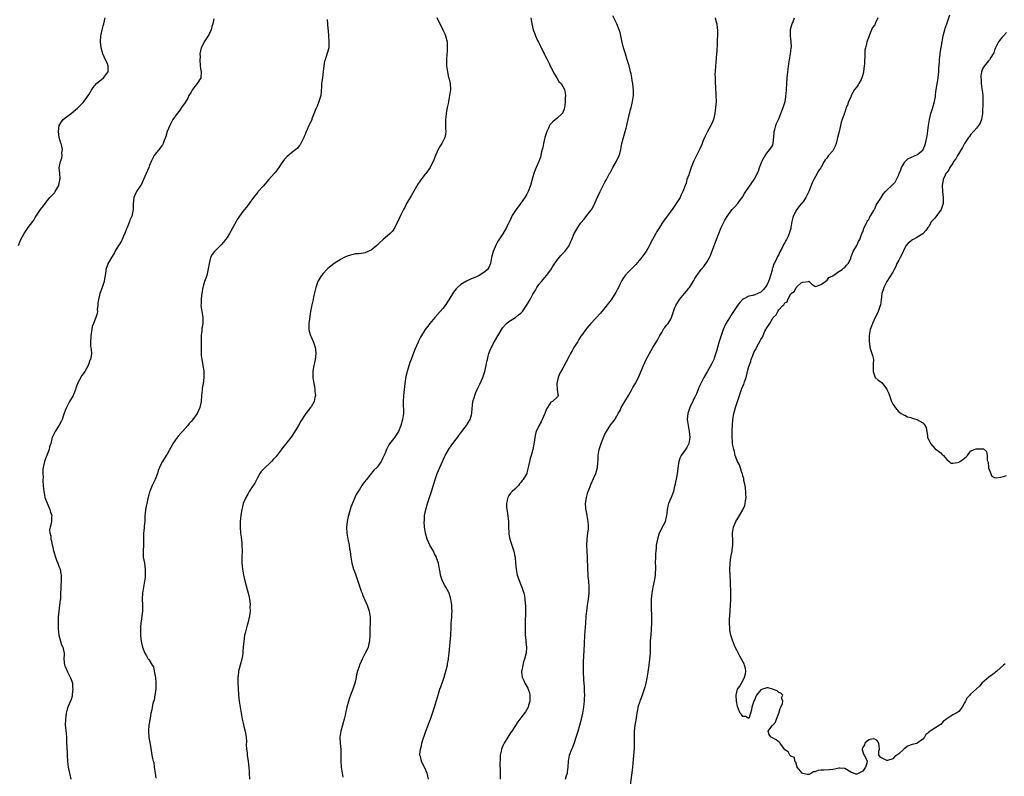
# Model space of a CAD drawing. Units: inches. Extents: x 2568000 to 2571000, y 1521000 to 1524000.
# Drawn here: x 2570052 to 2570380, y 1522216 to 1522468 of the extents above; entities that cross this region are included whole.
import ezdxf

# ---------------------------------------------------------------- set-up
doc = ezdxf.new("R2010")
doc.units = ezdxf.units.IN
doc.header["$MEASUREMENT"] = 0
doc.layers.add('LD25681521_10ft', color=102, linetype='Continuous')

msp = doc.modelspace()

# ---------------------------------------------------------------- linework, layer by layer
at = {"layer": 'LD25681521_10ft'}
for points, elevation in [([(2570188.22, 1522215), (2570187.95, 1522215.95), (2570187.71, 1522217), (2570187, 1522218.79), (2570186.22, 1522220.22), (2570185.81, 1522221), (2570185.47, 1522222.53), (2570185.34, 1522223), (2570185.33, 1522223.33), (2570185.51, 1522225), (2570185.84, 1522226.16), (2570185.99, 1522227), (2570186.41, 1522228.41), (2570186.7, 1522229.3), (2570187.31, 1522231), (2570188.1, 1522233), (2570188.34, 1522233.66), (2570188.87, 1522235), (2570189.56, 1522237), (2570190.18, 1522239), (2570191.51, 1522243.51), (2570191.98, 1522245), (2570192.25, 1522245.75), (2570193.35, 1522249), (2570193.75, 1522250.25), (2570193.98, 1522251), (2570194.48, 1522253), (2570194.56, 1522253.44), (2570194.83, 1522255), (2570195, 1522256.39), (2570195.07, 1522257), (2570195.63, 1522263), (2570195.68, 1522263.68), (2570195.71, 1522265), (2570195.71, 1522266.29), (2570195.77, 1522267), (2570195.9, 1522267.9), (2570195.93, 1522269), (2570195.94, 1522270.06), (2570196.05, 1522271), (2570196.01, 1522272.01), (2570195.93, 1522273), (2570195.66, 1522275), (2570195.53, 1522275.53), (2570195.11, 1522277), (2570195, 1522277.22), (2570194, 1522279), (2570193.61, 1522279.6), (2570192.85, 1522281), (2570192.19, 1522283), (2570192.02, 1522284.02), (2570191.9, 1522285), (2570191.67, 1522286.33), (2570191.52, 1522287), (2570191.36, 1522287.36), (2570191, 1522288.44), (2570190.84, 1522288.84), (2570190.8, 1522289), (2570190.16, 1522290.16), (2570189.8, 1522291), (2570188.66, 1522293), (2570187.68, 1522295), (2570187.14, 1522297), (2570186.86, 1522299), (2570186.76, 1522301), (2570186.79, 1522301.21), (2570186.89, 1522303), (2570187.26, 1522305), (2570187.84, 1522307), (2570189.23, 1522311), (2570190.11, 1522313.89), (2570190.43, 1522315), (2570191.12, 1522317), (2570191.93, 1522319), (2570192.81, 1522321), (2570193.51, 1522322.49), (2570193.77, 1522323), (2570194.95, 1522325.05), (2570195.77, 1522326.23), (2570197, 1522327.83), (2570197.86, 1522329), (2570198.32, 1522329.68), (2570199, 1522330.55), (2570199.31, 1522331), (2570200.88, 1522333), (2570201, 1522333.17), (2570202.03, 1522335), (2570202.49, 1522336.49), (2570202.63, 1522337), (2570202.64, 1522337.36), (2570203, 1522341), (2570203.47, 1522342.53), (2570203.58, 1522343), (2570203.95, 1522343.95), (2570204.4, 1522345), (2570205.25, 1522346.75), (2570206.29, 1522349), (2570206.96, 1522351), (2570207.4, 1522353), (2570207.66, 1522354.34), (2570207.8, 1522355), (2570208.09, 1522356.09), (2570208.31, 1522357), (2570208.49, 1522357.51), (2570209, 1522358.67), (2570209.09, 1522358.91), (2570210.21, 1522361), (2570212.7, 1522365.3), (2570213, 1522365.68), (2570214.16, 1522367), (2570215, 1522367.65), (2570216.68, 1522368.68), (2570217.14, 1522369), (2570218.17, 1522369.83), (2570219, 1522370.47), (2570219.26, 1522370.74), (2570219.49, 1522371), (2570220.88, 1522373), (2570222.03, 1522375), (2570223, 1522376.79), (2570223.86, 1522378.14), (2570224.32, 1522379), (2570225, 1522379.99), (2570225.81, 1522381), (2570226.37, 1522381.63), (2570227.53, 1522383), (2570229, 1522384.94), (2570229.75, 1522386.25), (2570231, 1522388.05), (2570232.31, 1522389.69), (2570233, 1522390.32), (2570233.32, 1522390.68), (2570233.66, 1522391), (2570235, 1522392.83), (2570235.09, 1522393), (2570235.67, 1522394.33), (2570235.94, 1522395), (2570236.81, 1522397), (2570237, 1522397.37), (2570237.95, 1522399), (2570239, 1522400.55), (2570240.15, 1522401.85), (2570241.04, 1522403), (2570242.73, 1522405.27), (2570243, 1522405.79), (2570243.46, 1522406.54), (2570244.15, 1522408.15), (2570244.69, 1522409.31), (2570245.4, 1522411), (2570246.38, 1522413), (2570247, 1522414.15), (2570247.49, 1522415), (2570248.58, 1522417), (2570248.74, 1522417.26), (2570249.66, 1522419), (2570250.87, 1522421.13), (2570251.76, 1522423), (2570252.06, 1522424.06), (2570252.34, 1522425), (2570252.69, 1522427), (2570253.17, 1522429), (2570253.82, 1522431), (2570254.14, 1522432.14), (2570254.36, 1522433), (2570254.43, 1522433.57), (2570254.77, 1522435), (2570255, 1522436.05), (2570255.58, 1522438.42), (2570255.74, 1522439), (2570255.98, 1522439.98), (2570256.21, 1522441), (2570256.28, 1522441.72), (2570256.5, 1522443), (2570256.54, 1522444.54), (2570256.52, 1522445), (2570256.44, 1522445.56), (2570256.3, 1522447), (2570256.11, 1522448.11), (2570255.99, 1522449), (2570255.77, 1522450.23), (2570255.6, 1522451), (2570255.46, 1522451.46), (2570255.08, 1522453), (2570254.58, 1522454.58), (2570254.46, 1522455), (2570253.83, 1522457), (2570253.25, 1522459), (2570252.69, 1522461.31), (2570252.35, 1522463), (2570252.08, 1522464.08), (2570251.8, 1522465), (2570251, 1522466.91), (2570250.27, 1522468.27), (2570249.63, 1522469.63)], 7980), ([(2570380.5, 1522253.5), (2570379.98, 1522253), (2570377.7, 1522251), (2570377.34, 1522250.66), (2570377, 1522250.32), (2570376.18, 1522249.82), (2570375.1, 1522249), (2570372.78, 1522247), (2570371.95, 1522246.05), (2570370.92, 1522245.08), (2570369, 1522243.37), (2570368.69, 1522243), (2570367.86, 1522242.14), (2570367.29, 1522241), (2570367, 1522240.47), (2570366.16, 1522239), (2570365, 1522237.57), (2570364.67, 1522237.33), (2570364.15, 1522237), (2570363, 1522236.42), (2570361, 1522235.08), (2570359.81, 1522234.19), (2570359, 1522233.27), (2570358.81, 1522233.19), (2570358.57, 1522233), (2570357, 1522231.95), (2570355.51, 1522231), (2570355.19, 1522230.81), (2570355, 1522230.56), (2570354.09, 1522229.91), (2570353.66, 1522229), (2570353, 1522228.28), (2570351.14, 1522227), (2570351, 1522226.92), (2570349.44, 1522226.56), (2570347.97, 1522226.03), (2570347, 1522225.25), (2570346.83, 1522225.17), (2570346.69, 1522225), (2570345, 1522223.44), (2570344.41, 1522223), (2570343.56, 1522222.44), (2570343, 1522221.78), (2570341.22, 1522221.22), (2570341, 1522221.18), (2570340.58, 1522221.42), (2570339, 1522222.22), (2570338.33, 1522223), (2570338.35, 1522224.35), (2570338.56, 1522225), (2570338.37, 1522227), (2570337.84, 1522227.84), (2570337, 1522228.39), (2570336.49, 1522228.49), (2570335, 1522228.14), (2570333.7, 1522227), (2570333.55, 1522226.45), (2570333, 1522225.59), (2570332.86, 1522225.14), (2570332.8, 1522225), (2570332.78, 1522224.78), (2570333, 1522224.07), (2570333.31, 1522223.31), (2570333.52, 1522223), (2570334.04, 1522222.04), (2570334.5, 1522221), (2570334.37, 1522220.37), (2570333.94, 1522219), (2570333, 1522217.7), (2570332.56, 1522217.44), (2570331.75, 1522217), (2570331, 1522216.63), (2570330.68, 1522216.68), (2570329.96, 1522217), (2570329, 1522217.36), (2570327, 1522218.52), (2570325.38, 1522218.62), (2570325, 1522218.66), (2570323.66, 1522218.34), (2570323, 1522218.21), (2570321.93, 1522218.07), (2570320.03, 1522217.97), (2570319, 1522217.96), (2570318.17, 1522217.83), (2570317, 1522217.42), (2570316.61, 1522217.39), (2570315.93, 1522217), (2570315, 1522216.57), (2570314.59, 1522216.59), (2570313, 1522216.86), (2570312.84, 1522217), (2570311.17, 1522219), (2570311.15, 1522219.15), (2570311, 1522219.45), (2570310.67, 1522220.67), (2570310.31, 1522221), (2570310.21, 1522222.21), (2570309, 1522222.64), (2570308.73, 1522223), (2570308.14, 1522224.14), (2570307, 1522224.83), (2570306.95, 1522224.95), (2570306.5, 1522225.5), (2570305.44, 1522227), (2570305.21, 1522227.21), (2570304.1, 1522228.1), (2570302.43, 1522229), (2570301.79, 1522229.79), (2570301.41, 1522231), (2570302.69, 1522232.69), (2570302.95, 1522233), (2570303, 1522233.04), (2570303.95, 1522234.05), (2570304.2, 1522235), (2570305.03, 1522237), (2570305.49, 1522238.51), (2570305.67, 1522239), (2570306.2, 1522240.2), (2570306.33, 1522241), (2570305.91, 1522242.09), (2570306.3, 1522243), (2570305.72, 1522243.72), (2570305, 1522243.87), (2570304.41, 1522244.41), (2570302.96, 1522244.96), (2570301.45, 1522245.45), (2570301, 1522245.45), (2570300.64, 1522245.36), (2570299.59, 1522245), (2570299, 1522244.76), (2570297.58, 1522243), (2570297.38, 1522242.62), (2570297, 1522241.54), (2570296.79, 1522241.21), (2570296.7, 1522241), (2570295.99, 1522239), (2570295.86, 1522238.14), (2570295.57, 1522237), (2570295, 1522235.28), (2570293.89, 1522235.89), (2570293, 1522235.91), (2570292.54, 1522236.54), (2570292.15, 1522237), (2570291.62, 1522238.38), (2570291.25, 1522239.25), (2570291, 1522240.61), (2570290.95, 1522240.95), (2570290.75, 1522243), (2570291.26, 1522245), (2570292.04, 1522245.96), (2570292.55, 1522247), (2570293, 1522247.77), (2570293.6, 1522249), (2570293.85, 1522250.15), (2570293.98, 1522251), (2570293.87, 1522251.87), (2570293.62, 1522253), (2570293.44, 1522253.44), (2570292.62, 1522255), (2570292.03, 1522256.03), (2570291, 1522257.99), (2570290.51, 1522259), (2570289.67, 1522261), (2570289.04, 1522263), (2570288.69, 1522264.69), (2570288.65, 1522265), (2570288.66, 1522265.34), (2570288.55, 1522267), (2570288.6, 1522268.6), (2570288.68, 1522269.32), (2570288.92, 1522273), (2570289.02, 1522275), (2570289.03, 1522277), (2570288.85, 1522280.85), (2570288.78, 1522283), (2570288.68, 1522284.68), (2570288.74, 1522287), (2570289.06, 1522289.06), (2570289.43, 1522291), (2570289.45, 1522291.45), (2570289.64, 1522293), (2570289.67, 1522294.33), (2570289.6, 1522297), (2570289.86, 1522299), (2570290.43, 1522300.43), (2570290.67, 1522301), (2570291.59, 1522302.41), (2570291.89, 1522303), (2570293, 1522304.89), (2570293.69, 1522306.31), (2570293.82, 1522307), (2570293.88, 1522307.88), (2570294.11, 1522309), (2570294.02, 1522310.02), (2570294.05, 1522311), (2570293.76, 1522313), (2570293.4, 1522314.6), (2570293.3, 1522315.3), (2570293, 1522316.18), (2570292.86, 1522316.86), (2570292.81, 1522317), (2570292.67, 1522317.33), (2570291.9, 1522319.9), (2570291.21, 1522321), (2570291, 1522321.49), (2570290.46, 1522323), (2570290.25, 1522324.25), (2570289.96, 1522325), (2570289.66, 1522326.34), (2570289.59, 1522327), (2570289.58, 1522327.58), (2570289.45, 1522329), (2570289.51, 1522331.51), (2570289.56, 1522333), (2570289.66, 1522335), (2570289.96, 1522337), (2570290.23, 1522337.77), (2570290.54, 1522339), (2570291.23, 1522341), (2570291.71, 1522342.29), (2570291.89, 1522343), (2570292.34, 1522344.34), (2570292.59, 1522345), (2570292.72, 1522345.28), (2570293, 1522346.06), (2570293.33, 1522346.67), (2570293.58, 1522347.58), (2570294.11, 1522349), (2570294.45, 1522350.45), (2570294.61, 1522351), (2570295, 1522352.68), (2570295.64, 1522354.36), (2570295.84, 1522355), (2570296.33, 1522356.33), (2570296.59, 1522357), (2570296.73, 1522357.27), (2570297, 1522357.93), (2570297.44, 1522358.56), (2570297.6, 1522359), (2570298.21, 1522360.21), (2570298.8, 1522361.2), (2570299, 1522361.66), (2570299.58, 1522362.42), (2570299.77, 1522363), (2570300.39, 1522364.39), (2570300.72, 1522365), (2570300.83, 1522365.17), (2570301, 1522365.53), (2570301.97, 1522367), (2570303, 1522368.78), (2570303.17, 1522369), (2570304.17, 1522369.83), (2570304.64, 1522371), (2570305, 1522371.5), (2570306.38, 1522373), (2570306.73, 1522373.27), (2570307, 1522373.87), (2570307.77, 1522374.23), (2570308.03, 1522375), (2570309, 1522376.86), (2570309.15, 1522377), (2570310.25, 1522377.75), (2570310.82, 1522379), (2570311, 1522379.27), (2570312.51, 1522380.51), (2570313, 1522380.81), (2570314.95, 1522381.05), (2570315, 1522381.15), (2570315.13, 1522381), (2570316.06, 1522380.06), (2570317, 1522379.5), (2570317.38, 1522379.38), (2570319, 1522379.98), (2570320.58, 1522381), (2570320.77, 1522381.23), (2570321, 1522381.24), (2570321.71, 1522382.29), (2570323, 1522382.89), (2570323.05, 1522382.95), (2570325, 1522384.3), (2570326.09, 1522385), (2570326.54, 1522385.46), (2570327, 1522385.64), (2570327.55, 1522386.45), (2570328.09, 1522387), (2570329, 1522388.72), (2570329.09, 1522389), (2570329.19, 1522389.19), (2570329.77, 1522391), (2570331.04, 1522393), (2570331.63, 1522394.37), (2570332.04, 1522395), (2570332.63, 1522396.63), (2570332.81, 1522397.19), (2570333, 1522397.54), (2570333.45, 1522399), (2570334.05, 1522400.05), (2570334.5, 1522401), (2570334.65, 1522401.35), (2570335, 1522401.72), (2570335.42, 1522402.58), (2570335.71, 1522403), (2570336.73, 1522404.73), (2570336.91, 1522405.09), (2570337, 1522405.22), (2570337.53, 1522406.47), (2570337.87, 1522407), (2570339, 1522408.84), (2570339.85, 1522410.15), (2570340.64, 1522411), (2570341, 1522411.44), (2570342.67, 1522413), (2570343, 1522413.37), (2570343.83, 1522414.17), (2570345, 1522416.61), (2570345.13, 1522417), (2570345.69, 1522418.31), (2570345.92, 1522419), (2570347, 1522420.85), (2570347.12, 1522421), (2570348.09, 1522421.91), (2570349, 1522422.35), (2570350.47, 1522423), (2570351, 1522423.26), (2570353, 1522424.87), (2570353.11, 1522425), (2570353.68, 1522426.32), (2570353.99, 1522427), (2570354.41, 1522429), (2570354.49, 1522429.51), (2570354.93, 1522433.07), (2570355.22, 1522435), (2570355.71, 1522437), (2570356.42, 1522439), (2570356.98, 1522441.02), (2570357.23, 1522442.77), (2570357.22, 1522443.22), (2570357.49, 1522445), (2570357.56, 1522445.56), (2570357.87, 1522447), (2570358.01, 1522448.01), (2570358.2, 1522449), (2570358.37, 1522451), (2570358.44, 1522452.44), (2570358.45, 1522453), (2570358.58, 1522454.58), (2570358.59, 1522455), (2570358.83, 1522456.83), (2570358.86, 1522457.14), (2570359.48, 1522461), (2570359.71, 1522462.29), (2570359.88, 1522463), (2570360.21, 1522464.21), (2570360.39, 1522465), (2570360.52, 1522465.48), (2570361.03, 1522467), (2570362.06, 1522469.94)], 7940), ([(2570051.43, 1522393), (2570051.86, 1522394.14), (2570052.25, 1522395), (2570053.29, 1522397), (2570054.67, 1522399), (2570056.17, 1522401), (2570056.52, 1522401.48), (2570057, 1522402.34), (2570057.41, 1522403), (2570058.77, 1522405), (2570059.75, 1522406.25), (2570060.27, 1522407), (2570061, 1522407.86), (2570061.91, 1522409), (2570062.42, 1522409.58), (2570063.39, 1522410.61), (2570063.67, 1522411), (2570064.83, 1522413), (2570064.84, 1522413.16), (2570065.18, 1522414.82), (2570065.26, 1522415), (2570065.34, 1522415.34), (2570065.18, 1522417), (2570065.04, 1522418.96), (2570065.4, 1522421), (2570065.83, 1522422.17), (2570065.94, 1522423), (2570065.91, 1522423.91), (2570066.06, 1522425), (2570065.84, 1522426.16), (2570065.62, 1522427), (2570065.45, 1522427.45), (2570065, 1522429), (2570064.72, 1522431), (2570064.97, 1522433.03), (2570065.73, 1522434.27), (2570066.34, 1522435), (2570067, 1522435.57), (2570068.97, 1522437.03), (2570071.15, 1522438.85), (2570073, 1522440.75), (2570073.21, 1522441), (2570073.99, 1522442.01), (2570074.66, 1522443), (2570075, 1522443.54), (2570075.86, 1522445), (2570076.32, 1522445.68), (2570077.44, 1522447), (2570079.77, 1522449), (2570081, 1522450.47), (2570081.2, 1522450.8), (2570081.3, 1522451), (2570081.3, 1522453), (2570081, 1522453.86), (2570080, 1522456), (2570079.58, 1522457), (2570079.03, 1522459), (2570078.83, 1522461), (2570078.92, 1522463), (2570079, 1522463.44), (2570079.3, 1522465), (2570079.66, 1522466.34), (2570079.9, 1522467), (2570080.35, 1522469)], 8030), ([(2570116.58, 1522468.58), (2570116.22, 1522467), (2570115.91, 1522466.09), (2570115.72, 1522465), (2570115, 1522463.52), (2570114.7, 1522463), (2570114, 1522462), (2570113.39, 1522461), (2570113, 1522460.23), (2570112.41, 1522459), (2570112.1, 1522457.9), (2570111.96, 1522457), (2570111.97, 1522455.97), (2570111.88, 1522455), (2570112, 1522453), (2570112.1, 1522452.1), (2570112.3, 1522451), (2570112.23, 1522449), (2570111.07, 1522447), (2570109.48, 1522445), (2570109, 1522444.16), (2570108.27, 1522443), (2570107.87, 1522442.13), (2570107, 1522440.7), (2570105.81, 1522439), (2570105.46, 1522438.54), (2570105, 1522437.88), (2570104.34, 1522437), (2570102.96, 1522435), (2570102.23, 1522433.76), (2570101.85, 1522433), (2570101.05, 1522431), (2570100.62, 1522429.38), (2570100.04, 1522428.04), (2570099.67, 1522427), (2570099.41, 1522426.59), (2570099, 1522426.05), (2570098.58, 1522425.42), (2570097, 1522423.51), (2570096.71, 1522423), (2570096.11, 1522421.89), (2570095.73, 1522421), (2570095, 1522419.43), (2570094.85, 1522419), (2570094.04, 1522417), (2570093.15, 1522415), (2570092.48, 1522413.52), (2570090.84, 1522411), (2570089.91, 1522409), (2570089.81, 1522407.81), (2570089.7, 1522407), (2570089.67, 1522406.33), (2570089.71, 1522405), (2570089.39, 1522403.39), (2570089.29, 1522403), (2570089.19, 1522402.81), (2570088.59, 1522401.41), (2570088.47, 1522401), (2570088.14, 1522400.14), (2570087.65, 1522399), (2570087.48, 1522398.52), (2570086.86, 1522397), (2570086.71, 1522396.71), (2570085.97, 1522395), (2570085.69, 1522394.31), (2570084.9, 1522393.1), (2570084.81, 1522393), (2570084.47, 1522392.47), (2570083.58, 1522391), (2570083.4, 1522390.6), (2570083, 1522389.87), (2570082.68, 1522389.32), (2570082.46, 1522389), (2570081.65, 1522387.65), (2570081.27, 1522387), (2570081.19, 1522386.81), (2570080.65, 1522385.35), (2570080.57, 1522385), (2570080.56, 1522384.56), (2570080.36, 1522383), (2570080.12, 1522381.88), (2570079.99, 1522381), (2570079.32, 1522379), (2570079.25, 1522378.75), (2570079, 1522378.11), (2570078.61, 1522377), (2570078.44, 1522376.44), (2570078.12, 1522375), (2570077.92, 1522373.92), (2570077.89, 1522373), (2570077.72, 1522371.72), (2570077.75, 1522371), (2570077.64, 1522370.36), (2570077.24, 1522369), (2570077, 1522368.48), (2570076.42, 1522367), (2570076.05, 1522365.95), (2570075.86, 1522365), (2570075.69, 1522363.69), (2570075.56, 1522363), (2570075.55, 1522362.45), (2570075.42, 1522361), (2570075.44, 1522359.44), (2570075.54, 1522359), (2570075.66, 1522358.34), (2570075.75, 1522357), (2570075.55, 1522355.55), (2570075.41, 1522355), (2570075.25, 1522354.75), (2570075, 1522353.95), (2570074.73, 1522353.27), (2570074.65, 1522353), (2570073.53, 1522351), (2570073, 1522350.21), (2570072.47, 1522349.53), (2570072.18, 1522349), (2570071.38, 1522347.38), (2570071.11, 1522346.89), (2570070.6, 1522345.4), (2570070.48, 1522345), (2570070.07, 1522344.07), (2570069.64, 1522343), (2570068.47, 1522341), (2570067.4, 1522339), (2570067, 1522337.98), (2570066.45, 1522336.45), (2570065.96, 1522335), (2570065.68, 1522334.32), (2570064.96, 1522333.04), (2570063.65, 1522331), (2570063.46, 1522330.54), (2570062.7, 1522329), (2570062.56, 1522328.56), (2570062.19, 1522327), (2570061.81, 1522325.81), (2570061.68, 1522325), (2570061, 1522323.25), (2570060.88, 1522323), (2570060.35, 1522321.65), (2570060.07, 1522321), (2570059.92, 1522319.92), (2570059.68, 1522319), (2570059.55, 1522318.45), (2570059.59, 1522317), (2570059.67, 1522315.67), (2570059.6, 1522315), (2570059.58, 1522314.42), (2570059.78, 1522311.78), (2570059.87, 1522311), (2570060.14, 1522309.86), (2570060.26, 1522309), (2570060.41, 1522308.41), (2570061.9, 1522305), (2570062.11, 1522304.11), (2570062.53, 1522303), (2570062.49, 1522302.49), (2570062.44, 1522301), (2570062.33, 1522300.33), (2570061.96, 1522299), (2570061.81, 1522298.19), (2570061.88, 1522297), (2570062.16, 1522296.16), (2570062.23, 1522295), (2570062.46, 1522294.46), (2570062.7, 1522293), (2570062.78, 1522292.78), (2570063, 1522291.68), (2570063.16, 1522291.16), (2570063.17, 1522291), (2570063.22, 1522290.78), (2570063.76, 1522289), (2570064.09, 1522288.09), (2570064.53, 1522287), (2570065, 1522285.72), (2570065.28, 1522285), (2570065.53, 1522283.53), (2570065.65, 1522283), (2570065.65, 1522282.35), (2570065.62, 1522281), (2570065.54, 1522279.54), (2570065.51, 1522278.49), (2570065.49, 1522277), (2570065.43, 1522275.43), (2570065.4, 1522275), (2570065.34, 1522274.66), (2570065.13, 1522273), (2570064.86, 1522271), (2570064.69, 1522269), (2570064.65, 1522267), (2570064.7, 1522265.3), (2570064.93, 1522263), (2570065.39, 1522261), (2570065.78, 1522259.78), (2570066.2, 1522259), (2570066.69, 1522257), (2570066.7, 1522256.7), (2570066.59, 1522255), (2570066.78, 1522253), (2570066.84, 1522252.84), (2570067, 1522252.55), (2570067.65, 1522251), (2570068.71, 1522249), (2570068.77, 1522248.77), (2570069, 1522248.25), (2570069.4, 1522247), (2570069.49, 1522245.49), (2570069.59, 1522245), (2570069.37, 1522243.37), (2570069.37, 1522243), (2570069.32, 1522242.68), (2570069, 1522241.62), (2570068.57, 1522240.57), (2570067.89, 1522239), (2570067.66, 1522238.34), (2570067.32, 1522237), (2570067.06, 1522235), (2570067.05, 1522233), (2570067.19, 1522231.19), (2570067.39, 1522229), (2570067.49, 1522227.49), (2570067.65, 1522223.65), (2570067.66, 1522223), (2570067.78, 1522221), (2570067.91, 1522219.91), (2570068.05, 1522219), (2570068.41, 1522217), (2570068.54, 1522216.54), (2570068.86, 1522215)], 8020), ([(2570154.43, 1522468.43), (2570154.65, 1522465.35), (2570154.66, 1522464.66), (2570154.96, 1522461.04), (2570154.88, 1522459), (2570154.54, 1522457.46), (2570154.09, 1522456.09), (2570153.71, 1522455), (2570153.54, 1522454.46), (2570153.3, 1522453), (2570153.07, 1522451.07), (2570152.78, 1522449), (2570152.54, 1522447), (2570152.46, 1522445.54), (2570152.42, 1522445), (2570152.33, 1522444.33), (2570152.22, 1522443), (2570151.98, 1522442.02), (2570151.64, 1522441), (2570151, 1522439.47), (2570150.62, 1522438.62), (2570149.31, 1522435.31), (2570149.21, 1522435), (2570149, 1522434.53), (2570148.53, 1522433.47), (2570148.28, 1522433), (2570147.71, 1522431.71), (2570147.25, 1522430.75), (2570147, 1522430.07), (2570146.68, 1522429.32), (2570146.58, 1522429), (2570145.57, 1522427), (2570145.35, 1522426.65), (2570145, 1522426.21), (2570144.49, 1522425.51), (2570143.89, 1522425), (2570143, 1522424.34), (2570141, 1522422.69), (2570140.18, 1522421.82), (2570139, 1522420.27), (2570138.24, 1522419), (2570137.74, 1522418.26), (2570137, 1522417.41), (2570136.71, 1522417), (2570134.96, 1522415), (2570133, 1522412.83), (2570131.42, 1522411), (2570131.24, 1522410.76), (2570129.84, 1522409), (2570128.36, 1522407), (2570127.76, 1522406.24), (2570126.3, 1522404.3), (2570125.16, 1522402.84), (2570124.35, 1522401.65), (2570124.03, 1522401), (2570122.93, 1522399), (2570122.22, 1522397.78), (2570121.81, 1522397), (2570121, 1522395.71), (2570120.48, 1522395), (2570119.82, 1522394.18), (2570119, 1522393.22), (2570116.85, 1522391), (2570116.01, 1522389.99), (2570115.5, 1522389), (2570114.97, 1522387), (2570114.74, 1522385.26), (2570114.21, 1522383), (2570113.87, 1522382.13), (2570113.48, 1522381), (2570113, 1522379.46), (2570112.89, 1522379), (2570112.45, 1522376.45), (2570112.3, 1522375), (2570112.31, 1522373.69), (2570112.28, 1522373), (2570112.35, 1522372.35), (2570112.54, 1522371), (2570112.89, 1522369), (2570112.9, 1522367), (2570112.62, 1522365.38), (2570112.57, 1522365), (2570112.55, 1522364.55), (2570112.39, 1522363), (2570112.4, 1522361), (2570112.37, 1522360.37), (2570112.36, 1522359), (2570112.37, 1522357.63), (2570112.34, 1522357), (2570112.37, 1522356.37), (2570112.53, 1522355), (2570112.9, 1522353.1), (2570112.91, 1522352.91), (2570113.21, 1522351.21), (2570113.26, 1522351), (2570113.28, 1522350.72), (2570113.29, 1522349), (2570113, 1522347), (2570112.73, 1522345.27), (2570112.7, 1522344.7), (2570112.51, 1522343), (2570112.31, 1522341), (2570111.89, 1522339), (2570110.97, 1522337), (2570109.61, 1522335), (2570109, 1522334.28), (2570108.39, 1522333.61), (2570107.89, 1522333), (2570107, 1522332.01), (2570106.08, 1522331), (2570105.59, 1522330.41), (2570104.63, 1522329.37), (2570104.34, 1522329), (2570103, 1522327.07), (2570102.89, 1522326.89), (2570101, 1522323.45), (2570100.68, 1522323), (2570099.41, 1522321), (2570099, 1522320.18), (2570098.49, 1522319), (2570098.06, 1522317.94), (2570097.75, 1522317), (2570097, 1522315.01), (2570096.36, 1522313.64), (2570096.02, 1522313), (2570095.3, 1522311.3), (2570095.11, 1522310.89), (2570094.67, 1522309), (2570094.6, 1522308.6), (2570094.23, 1522307), (2570093.97, 1522306.03), (2570093.76, 1522305), (2570093.65, 1522303.65), (2570093.56, 1522303), (2570093.56, 1522301.56), (2570093.54, 1522301), (2570093.34, 1522299.34), (2570093.32, 1522298.68), (2570093.08, 1522297), (2570093.16, 1522293.16), (2570093.02, 1522291), (2570093.04, 1522289), (2570093.4, 1522287), (2570093.69, 1522285), (2570093.66, 1522283.66), (2570093.7, 1522283), (2570093.67, 1522282.33), (2570093.48, 1522281), (2570093.11, 1522279), (2570092.81, 1522277), (2570092.73, 1522275), (2570092.82, 1522273.18), (2570092.78, 1522271), (2570092.56, 1522269.45), (2570092.5, 1522268.5), (2570092.28, 1522267), (2570092.15, 1522265.85), (2570092.1, 1522265), (2570092.11, 1522264.11), (2570092.07, 1522263), (2570092.2, 1522261.8), (2570092.34, 1522261), (2570092.47, 1522260.47), (2570092.83, 1522259), (2570093.53, 1522257), (2570094.14, 1522256.14), (2570094.73, 1522255), (2570094.87, 1522254.87), (2570096.01, 1522253), (2570096.41, 1522252.41), (2570096.72, 1522251), (2570097, 1522249.39), (2570097.08, 1522249), (2570097.26, 1522247), (2570097.26, 1522246.74), (2570097.18, 1522245), (2570096.9, 1522243), (2570096.63, 1522241.37), (2570096.48, 1522241), (2570096.26, 1522240.26), (2570096, 1522239), (2570095.86, 1522238.14), (2570095.58, 1522237), (2570095.29, 1522235.29), (2570094.93, 1522233), (2570094.77, 1522231), (2570094.92, 1522228.92), (2570095.2, 1522227.2), (2570095.32, 1522226.68), (2570095.74, 1522223.75), (2570095.91, 1522223), (2570096.08, 1522221.92), (2570096.34, 1522221), (2570096.54, 1522220.54), (2570096.7, 1522219), (2570096.96, 1522217.04), (2570097.29, 1522215.29)], 8010), ([(2570191, 1522469.12), (2570193, 1522464.91), (2570193.6, 1522463.6), (2570193.83, 1522463), (2570194.35, 1522461), (2570194.35, 1522460.35), (2570194.45, 1522459), (2570194.35, 1522457.65), (2570194.27, 1522457), (2570194.14, 1522455), (2570194.17, 1522453.83), (2570194.22, 1522453), (2570194.32, 1522452.32), (2570194.48, 1522451), (2570194.89, 1522449.11), (2570194.92, 1522448.92), (2570195.35, 1522447), (2570195.46, 1522445), (2570195.23, 1522443), (2570195, 1522441.72), (2570194.88, 1522441.12), (2570194.85, 1522440.85), (2570194.44, 1522439), (2570194.17, 1522437.83), (2570194.06, 1522437), (2570193.97, 1522435.97), (2570193.85, 1522435), (2570193.89, 1522433), (2570193.88, 1522431.88), (2570193.93, 1522431), (2570193.86, 1522430.14), (2570193.59, 1522429), (2570193, 1522427.71), (2570192.62, 1522427), (2570192, 1522426), (2570191.44, 1522425), (2570190.48, 1522423), (2570189.68, 1522421), (2570189, 1522419.55), (2570188.73, 1522419), (2570187.26, 1522417), (2570187, 1522416.72), (2570185.37, 1522414.63), (2570184.58, 1522413.42), (2570182.41, 1522409.59), (2570182.04, 1522409), (2570180.89, 1522407), (2570180.26, 1522405.74), (2570179.82, 1522405), (2570178.81, 1522403), (2570178.24, 1522401.76), (2570176.93, 1522399), (2570176.15, 1522397.85), (2570175.38, 1522397), (2570173, 1522394.93), (2570171.98, 1522394.02), (2570170.95, 1522393), (2570169, 1522391.5), (2570167.99, 1522391), (2570167.29, 1522390.71), (2570167, 1522390.62), (2570165, 1522390.28), (2570163.82, 1522390.18), (2570163, 1522390.04), (2570162.16, 1522389.84), (2570161, 1522389.47), (2570160.04, 1522389), (2570159, 1522388.45), (2570156.72, 1522387), (2570155.74, 1522386.26), (2570155, 1522385.68), (2570154.63, 1522385.37), (2570154.24, 1522385), (2570153, 1522383.65), (2570152.46, 1522383), (2570151.91, 1522382.09), (2570151.28, 1522381), (2570150.59, 1522379), (2570149.84, 1522375.84), (2570149.67, 1522375), (2570149.27, 1522373.27), (2570148.82, 1522371), (2570148.57, 1522369.43), (2570148.49, 1522368.49), (2570148.32, 1522367), (2570148.32, 1522365), (2570148.42, 1522364.42), (2570148.8, 1522363), (2570149, 1522362.6), (2570149.7, 1522361), (2570150.07, 1522360.07), (2570150.4, 1522359), (2570150.47, 1522358.47), (2570150.61, 1522357), (2570150.39, 1522355), (2570150.17, 1522353.83), (2570149.97, 1522353), (2570149.71, 1522351.71), (2570149.6, 1522351), (2570149.57, 1522349), (2570149.9, 1522347), (2570150.14, 1522345.86), (2570150.29, 1522345), (2570150.31, 1522344.31), (2570150.45, 1522343), (2570150.3, 1522342.3), (2570150.08, 1522341), (2570149, 1522339.24), (2570148.87, 1522339), (2570148, 1522338), (2570147.31, 1522337), (2570147, 1522336.59), (2570145.62, 1522334.38), (2570144.84, 1522333), (2570143.41, 1522330.59), (2570142.59, 1522329.41), (2570142.28, 1522329), (2570141, 1522327.38), (2570140.68, 1522327), (2570139.93, 1522326.07), (2570139, 1522324.81), (2570137.32, 1522322.68), (2570137, 1522322.31), (2570136.34, 1522321.66), (2570135.77, 1522321), (2570135, 1522320.22), (2570133.65, 1522319), (2570132.36, 1522317.64), (2570131.95, 1522317), (2570131, 1522315.32), (2570130.22, 1522313.78), (2570129.73, 1522313), (2570128.4, 1522311), (2570127.92, 1522310.08), (2570127.2, 1522309), (2570126.4, 1522307), (2570126.13, 1522305.87), (2570125.89, 1522305), (2570125.71, 1522303.71), (2570125.59, 1522303), (2570125.4, 1522301), (2570125.33, 1522299), (2570125.47, 1522297), (2570125.67, 1522295.67), (2570125.88, 1522293.88), (2570125.96, 1522293), (2570126, 1522291), (2570125.93, 1522289), (2570125.91, 1522287.91), (2570125.93, 1522287), (2570126.01, 1522286.01), (2570126.13, 1522285), (2570126.49, 1522283), (2570127, 1522280.73), (2570128.06, 1522277), (2570128.24, 1522276.24), (2570128.48, 1522275), (2570128.66, 1522273.34), (2570128.68, 1522273), (2570128.64, 1522272.64), (2570128.68, 1522271), (2570128.52, 1522269.48), (2570127.9, 1522267), (2570127.66, 1522266.34), (2570127.35, 1522265), (2570127, 1522263.73), (2570126.85, 1522263), (2570126.54, 1522261), (2570126.39, 1522259), (2570126.28, 1522257.72), (2570126.26, 1522257), (2570126.12, 1522256.12), (2570125.89, 1522255), (2570125.31, 1522253), (2570124.82, 1522251), (2570124.67, 1522249.33), (2570124.62, 1522249), (2570124.62, 1522248.62), (2570124.62, 1522247), (2570124.65, 1522245.35), (2570124.76, 1522243), (2570125.02, 1522241), (2570125.37, 1522239), (2570126, 1522235), (2570126.32, 1522233.68), (2570126.54, 1522232.54), (2570126.98, 1522231), (2570127.36, 1522229), (2570127.42, 1522227.42), (2570127.41, 1522226.59), (2570127.51, 1522225), (2570127.73, 1522223.73), (2570127.75, 1522223), (2570127.81, 1522222.19), (2570127.98, 1522221), (2570128.33, 1522217.67), (2570128.38, 1522217), (2570128.46, 1522215)], 8000), ([(2570222.32, 1522469), (2570222.6, 1522467), (2570223.12, 1522465), (2570223.66, 1522463.66), (2570223.89, 1522463), (2570224.58, 1522461.42), (2570224.82, 1522460.82), (2570225.51, 1522459.51), (2570226.55, 1522457.45), (2570226.84, 1522456.84), (2570227, 1522456.53), (2570227.49, 1522455.49), (2570228.48, 1522453.52), (2570228.81, 1522452.81), (2570229, 1522452.46), (2570229.49, 1522451.49), (2570229.8, 1522451), (2570230.17, 1522450.17), (2570230.93, 1522449), (2570230.95, 1522448.95), (2570231.68, 1522447.68), (2570232.37, 1522447), (2570233, 1522446.07), (2570233.53, 1522445), (2570233.77, 1522443.77), (2570233.83, 1522443), (2570233.76, 1522442.24), (2570233.8, 1522441), (2570233.68, 1522439.68), (2570233.59, 1522439), (2570233.45, 1522438.55), (2570233, 1522437.4), (2570232.78, 1522437), (2570231, 1522435.37), (2570230.56, 1522435), (2570229.68, 1522434.32), (2570228.68, 1522433.32), (2570228.52, 1522433), (2570228.18, 1522432.18), (2570227.62, 1522431), (2570227.02, 1522429), (2570226.52, 1522427), (2570226.29, 1522425.71), (2570226.08, 1522425), (2570225.77, 1522423.77), (2570225.66, 1522423), (2570225.55, 1522422.45), (2570225.01, 1522421), (2570224.09, 1522419), (2570223.76, 1522418.24), (2570223.31, 1522417), (2570223, 1522415.89), (2570222.23, 1522413), (2570221.44, 1522411), (2570221, 1522410.18), (2570220.32, 1522409), (2570219, 1522407.08), (2570217.43, 1522405), (2570217, 1522404.32), (2570216.13, 1522403), (2570215.75, 1522402.25), (2570214.17, 1522399), (2570212.93, 1522396.93), (2570211.43, 1522394.57), (2570211, 1522393.76), (2570210.7, 1522393.3), (2570209.7, 1522391), (2570209.23, 1522389), (2570208.88, 1522387), (2570208.29, 1522385.71), (2570207.83, 1522385), (2570207, 1522384.28), (2570205.02, 1522383), (2570203.64, 1522382.36), (2570202.23, 1522381.77), (2570200.86, 1522381.14), (2570199, 1522379.98), (2570197.87, 1522379), (2570197.45, 1522378.55), (2570197, 1522377.98), (2570196.55, 1522377.45), (2570195, 1522374.87), (2570193.75, 1522373), (2570193, 1522372.04), (2570192.08, 1522371), (2570190.25, 1522369), (2570188.59, 1522367), (2570187.9, 1522366.1), (2570187.11, 1522365), (2570185.53, 1522362.47), (2570184.87, 1522361.13), (2570184.73, 1522360.73), (2570183.67, 1522358.33), (2570183, 1522356.56), (2570182.36, 1522355), (2570181.98, 1522354.02), (2570181.07, 1522351), (2570180.64, 1522349.36), (2570180.26, 1522347), (2570180.14, 1522345.86), (2570180.02, 1522345), (2570179.83, 1522343), (2570179.75, 1522341), (2570179.76, 1522339.76), (2570179.86, 1522338.14), (2570179.84, 1522337), (2570179.64, 1522335.64), (2570179.56, 1522335), (2570178.98, 1522333), (2570178.13, 1522331), (2570176.86, 1522329), (2570176.47, 1522328.47), (2570175.19, 1522326.81), (2570175, 1522326.48), (2570174.2, 1522325), (2570173.73, 1522323.73), (2570173, 1522322.13), (2570172.6, 1522321.4), (2570172.43, 1522321), (2570171, 1522319.03), (2570169.97, 1522318.03), (2570167.47, 1522315), (2570167.26, 1522314.74), (2570167, 1522314.37), (2570166.36, 1522313.64), (2570165.99, 1522313), (2570165, 1522311.39), (2570164.74, 1522311), (2570164.09, 1522309.91), (2570162.3, 1522305.7), (2570161.74, 1522303.74), (2570161.51, 1522303), (2570161.42, 1522302.58), (2570161.02, 1522301), (2570160.79, 1522299), (2570160.95, 1522297), (2570161.32, 1522295), (2570161.42, 1522294.58), (2570161.72, 1522293), (2570161.85, 1522291.85), (2570162.03, 1522291), (2570162.19, 1522289.81), (2570162.25, 1522289), (2570162.35, 1522288.35), (2570162.57, 1522287), (2570163.16, 1522285), (2570163.67, 1522283.67), (2570163.89, 1522283), (2570164.58, 1522281), (2570164.68, 1522280.68), (2570165.72, 1522277.72), (2570166.01, 1522277), (2570166.27, 1522276.27), (2570167, 1522274.5), (2570167.69, 1522273), (2570168.03, 1522272.03), (2570168.44, 1522271), (2570168.74, 1522269), (2570168.75, 1522268.75), (2570168.69, 1522267), (2570168.62, 1522265.38), (2570168.64, 1522264.64), (2570168.6, 1522263), (2570168.48, 1522261), (2570168.3, 1522260.3), (2570168.03, 1522259), (2570167.76, 1522258.24), (2570167.1, 1522257), (2570166.07, 1522255), (2570165.29, 1522253.29), (2570165.16, 1522253), (2570165, 1522252.57), (2570164.47, 1522251), (2570164.18, 1522249.82), (2570164.04, 1522249), (2570163.78, 1522247.78), (2570163.59, 1522247), (2570162.93, 1522245), (2570162.17, 1522243), (2570161.88, 1522242.12), (2570161.48, 1522241), (2570160.91, 1522239), (2570160.58, 1522237.42), (2570160.51, 1522237), (2570160.38, 1522236.38), (2570160.05, 1522235), (2570159.45, 1522233), (2570158.89, 1522231), (2570158.65, 1522229), (2570158.65, 1522228.65), (2570158.75, 1522227), (2570158.9, 1522224.9), (2570158.97, 1522221), (2570159.08, 1522219), (2570159.35, 1522217), (2570159.65, 1522215.65)], 7990), ([(2570283.76, 1522469), (2570284, 1522468), (2570284.3, 1522467), (2570284.46, 1522465.54), (2570284.55, 1522465), (2570284.59, 1522464.59), (2570284.54, 1522463), (2570284.43, 1522461.57), (2570284.44, 1522460.44), (2570284.29, 1522457.71), (2570284.26, 1522457), (2570283.98, 1522454.02), (2570283.86, 1522453), (2570283.74, 1522451), (2570283.71, 1522450.29), (2570283.75, 1522449), (2570283.82, 1522447.82), (2570283.82, 1522447), (2570283.85, 1522446.15), (2570284.06, 1522443), (2570284.09, 1522441), (2570283.93, 1522439), (2570283.79, 1522438.21), (2570283.62, 1522437), (2570283.18, 1522435), (2570283, 1522434.5), (2570282.55, 1522433.45), (2570282.33, 1522433), (2570281.21, 1522431), (2570280.47, 1522429.53), (2570280.23, 1522429), (2570279.71, 1522427.71), (2570279.32, 1522426.68), (2570278.7, 1522425.3), (2570277.51, 1522423), (2570276.7, 1522421.3), (2570275.83, 1522419), (2570275.11, 1522417), (2570275, 1522416.64), (2570274.39, 1522415), (2570274.14, 1522413.86), (2570273.75, 1522413), (2570273.01, 1522411), (2570272.35, 1522409.65), (2570272.06, 1522409), (2570271, 1522407.36), (2570270.82, 1522407), (2570269.44, 1522405), (2570269, 1522404.48), (2570267.51, 1522402.49), (2570266.44, 1522401), (2570265.19, 1522399), (2570265, 1522398.67), (2570264.35, 1522397.65), (2570263.97, 1522397), (2570262.85, 1522395), (2570262.22, 1522393.78), (2570261.87, 1522393), (2570260.74, 1522391), (2570260, 1522390), (2570259, 1522388.72), (2570257.31, 1522386.69), (2570256.36, 1522385.64), (2570255.69, 1522385), (2570255, 1522384.29), (2570253.78, 1522383), (2570253, 1522381.86), (2570252.66, 1522381.34), (2570251.98, 1522379.98), (2570251.51, 1522379), (2570251.36, 1522378.64), (2570251, 1522378.01), (2570250.65, 1522377.35), (2570249.07, 1522374.93), (2570248.25, 1522373.75), (2570247, 1522372.18), (2570245.55, 1522370.45), (2570242.36, 1522367), (2570241, 1522365.46), (2570240.61, 1522365), (2570239.16, 1522363), (2570239, 1522362.75), (2570238.37, 1522361.63), (2570237.95, 1522361), (2570236.7, 1522359), (2570236.1, 1522357.9), (2570235.53, 1522357), (2570235, 1522355.93), (2570233, 1522352.07), (2570231.85, 1522350.15), (2570231.41, 1522349), (2570230.96, 1522347), (2570231.05, 1522345), (2570231.26, 1522343.26), (2570231.45, 1522343), (2570231.32, 1522342.68), (2570231, 1522342.28), (2570229.57, 1522341), (2570229, 1522340.75), (2570227.88, 1522339), (2570227.52, 1522338.48), (2570226.95, 1522337), (2570226.12, 1522335), (2570225.77, 1522334.23), (2570225, 1522332.9), (2570224.13, 1522331), (2570223.84, 1522330.16), (2570223.61, 1522329), (2570223.42, 1522327.42), (2570223.27, 1522326.73), (2570223.02, 1522325), (2570222.37, 1522323), (2570222.05, 1522321.95), (2570221.81, 1522321), (2570221.53, 1522319.53), (2570221.45, 1522319), (2570221, 1522317.14), (2570220.95, 1522317), (2570219.74, 1522315), (2570219.39, 1522314.61), (2570219, 1522313.96), (2570218.52, 1522313.48), (2570218.18, 1522313), (2570217, 1522311.77), (2570216.1, 1522311), (2570215.56, 1522310.45), (2570215, 1522309.62), (2570214.63, 1522309), (2570214.55, 1522308.55), (2570214.17, 1522307), (2570214.23, 1522305.77), (2570214.29, 1522305), (2570214.4, 1522304.4), (2570214.67, 1522302.67), (2570214.82, 1522301), (2570214.84, 1522299), (2570214.95, 1522297.05), (2570215, 1522296.74), (2570215.35, 1522295), (2570215.96, 1522293), (2570216.62, 1522291), (2570217, 1522289.32), (2570217.09, 1522289), (2570217.24, 1522287), (2570217.36, 1522285), (2570217.8, 1522283), (2570219, 1522279.85), (2570219.36, 1522279), (2570219.97, 1522277), (2570220.14, 1522276.14), (2570220.32, 1522275), (2570220.43, 1522273.57), (2570220.5, 1522273), (2570220.53, 1522272.53), (2570220.56, 1522271), (2570220.48, 1522269.52), (2570220.46, 1522268.46), (2570220.38, 1522267), (2570220.39, 1522264.39), (2570220.46, 1522263), (2570220.63, 1522261.37), (2570220.65, 1522260.65), (2570220.83, 1522259), (2570220.72, 1522257), (2570220.66, 1522256.66), (2570220.23, 1522255), (2570219.89, 1522254.11), (2570219.6, 1522253), (2570219.29, 1522251.29), (2570219.21, 1522251), (2570219.22, 1522250.78), (2570219.43, 1522249), (2570219.95, 1522247.95), (2570220.32, 1522247), (2570221.3, 1522245.3), (2570221.83, 1522243.83), (2570221.99, 1522243), (2570221.97, 1522242.03), (2570221.99, 1522241), (2570221.57, 1522239.57), (2570221.42, 1522239), (2570221, 1522238.2), (2570220.52, 1522237.48), (2570219, 1522235.5), (2570218.59, 1522235), (2570217.93, 1522234.07), (2570215.93, 1522231), (2570215.58, 1522230.42), (2570214.62, 1522229), (2570213.4, 1522227), (2570213, 1522226.1), (2570212.63, 1522225.37), (2570212.48, 1522225), (2570212.38, 1522224.38), (2570212.08, 1522223), (2570212.03, 1522221.97), (2570212.01, 1522220.01), (2570212.12, 1522217.88), (2570212.07, 1522217), (2570212.05, 1522216.05), (2570212.09, 1522215)], 7970), ([(2570233.89, 1522215), (2570234.25, 1522216.25), (2570234.51, 1522217), (2570234.59, 1522217.41), (2570234.72, 1522219), (2570234.85, 1522221), (2570235.24, 1522223), (2570235.97, 1522225), (2570236.29, 1522225.71), (2570237, 1522227.59), (2570237.48, 1522229), (2570238.09, 1522231), (2570239.19, 1522235), (2570239.68, 1522237), (2570240.02, 1522239), (2570240.14, 1522240.14), (2570240.21, 1522241), (2570240.22, 1522241.78), (2570240.27, 1522243), (2570240.26, 1522244.26), (2570240.25, 1522245), (2570240.21, 1522245.79), (2570240.11, 1522247), (2570240.02, 1522248.02), (2570239.83, 1522251), (2570239.84, 1522251.84), (2570239.82, 1522253), (2570239.86, 1522254.14), (2570240.09, 1522257.91), (2570240.19, 1522260.19), (2570240.36, 1522263), (2570240.68, 1522267), (2570240.8, 1522269.2), (2570240.93, 1522271), (2570241.2, 1522273), (2570241.56, 1522275), (2570241.78, 1522277), (2570241.78, 1522279), (2570241.62, 1522281), (2570241.45, 1522282.55), (2570241.42, 1522283), (2570241.41, 1522283.41), (2570241.27, 1522285), (2570241.21, 1522289), (2570240.95, 1522293), (2570241.06, 1522294.94), (2570241.05, 1522295.05), (2570241.35, 1522297), (2570241.53, 1522298.47), (2570241.56, 1522299.56), (2570241.44, 1522301), (2570241.06, 1522302.94), (2570241.07, 1522303.07), (2570240.77, 1522304.77), (2570240.66, 1522305), (2570240.62, 1522305.38), (2570240.59, 1522307), (2570240.83, 1522308.83), (2570240.87, 1522309), (2570241.31, 1522310.69), (2570241.42, 1522311), (2570241.73, 1522311.73), (2570242.45, 1522313.55), (2570243.25, 1522315.25), (2570243.96, 1522317), (2570244.54, 1522319), (2570244.61, 1522320.61), (2570244.72, 1522321.28), (2570244.71, 1522323), (2570245.05, 1522325), (2570245.72, 1522327), (2570246.51, 1522329), (2570247, 1522330.07), (2570247.53, 1522331), (2570249, 1522333.26), (2570249.8, 1522334.2), (2570250.37, 1522335), (2570251, 1522336.05), (2570251.47, 1522337), (2570252.06, 1522337.94), (2570252.46, 1522339), (2570253, 1522339.87), (2570253.62, 1522341), (2570254.85, 1522343), (2570256.03, 1522345), (2570256.36, 1522345.64), (2570257.1, 1522346.9), (2570258.18, 1522349), (2570259, 1522350.85), (2570259.87, 1522353), (2570260.82, 1522355), (2570261.87, 1522357), (2570262.95, 1522359), (2570264.53, 1522361.47), (2570265.24, 1522362.75), (2570265.36, 1522363), (2570265.96, 1522363.96), (2570266.72, 1522365.28), (2570267, 1522365.65), (2570267.54, 1522366.46), (2570268.07, 1522367), (2570269, 1522368.48), (2570269.27, 1522369), (2570269.34, 1522369.34), (2570270.35, 1522372.35), (2570270.63, 1522373), (2570271, 1522373.61), (2570271.56, 1522374.44), (2570271.85, 1522375), (2570273, 1522376.33), (2570273.55, 1522377), (2570274.25, 1522377.75), (2570275, 1522378.75), (2570275.12, 1522378.88), (2570275.21, 1522379), (2570276.49, 1522381), (2570276.64, 1522381.36), (2570277, 1522382.03), (2570277.66, 1522383), (2570279.16, 1522385), (2570280.03, 1522385.97), (2570281, 1522387.4), (2570281.91, 1522389), (2570282.27, 1522389.73), (2570283, 1522391.77), (2570284.26, 1522395), (2570285, 1522397.03), (2570285.84, 1522399), (2570286.76, 1522401), (2570287, 1522401.47), (2570287.98, 1522403), (2570289, 1522404.42), (2570289.51, 1522405), (2570290.25, 1522405.75), (2570291.31, 1522407), (2570292.06, 1522408.06), (2570292.85, 1522409.14), (2570293.59, 1522410.41), (2570293.98, 1522411), (2570295, 1522412.48), (2570296.05, 1522413.95), (2570296.75, 1522415), (2570297, 1522415.43), (2570298.19, 1522417.81), (2570298.59, 1522419), (2570299, 1522420.13), (2570299.38, 1522421), (2570299.91, 1522422.09), (2570301, 1522423.79), (2570302.06, 1522425), (2570303, 1522426.52), (2570303.18, 1522427), (2570303.51, 1522430.49), (2570303.52, 1522431), (2570303.71, 1522431.71), (2570304.02, 1522433), (2570304.25, 1522433.75), (2570305, 1522435.29), (2570305.74, 1522437), (2570306.05, 1522437.95), (2570306.49, 1522439), (2570307, 1522440.7), (2570307.08, 1522441), (2570307.34, 1522442.66), (2570307.41, 1522443), (2570307.46, 1522443.46), (2570307.59, 1522445), (2570307.65, 1522447), (2570307.78, 1522449), (2570308.01, 1522451), (2570308.35, 1522453.65), (2570308.55, 1522455), (2570308.9, 1522457), (2570309, 1522457.89), (2570309.19, 1522459), (2570309.21, 1522459.21), (2570309.11, 1522461.11), (2570309, 1522461.83), (2570308.89, 1522463), (2570308.91, 1522465.09), (2570309.38, 1522466.62), (2570309.46, 1522467), (2570309.77, 1522467.77), (2570310.3, 1522469)], 7960), ([(2570338.04, 1522469), (2570337.31, 1522467.31), (2570337.17, 1522467), (2570337.1, 1522466.9), (2570337, 1522466.67), (2570336.29, 1522465.71), (2570335.3, 1522463.3), (2570335.1, 1522462.9), (2570335, 1522462.6), (2570334.34, 1522461), (2570334.26, 1522460.26), (2570333.88, 1522459), (2570333.69, 1522458.31), (2570333.73, 1522455.73), (2570333.61, 1522455), (2570333.56, 1522453.56), (2570333.48, 1522453), (2570333.26, 1522451), (2570333, 1522449.93), (2570332.74, 1522449), (2570332.44, 1522448.44), (2570331.71, 1522447), (2570331.44, 1522446.56), (2570331, 1522445.9), (2570330.29, 1522445), (2570329.17, 1522443), (2570329, 1522442.54), (2570328.3, 1522441), (2570327.88, 1522439.88), (2570327.53, 1522439), (2570327.36, 1522438.64), (2570327, 1522437.46), (2570326.82, 1522437), (2570326.77, 1522436.77), (2570326.15, 1522435), (2570325.82, 1522434.18), (2570325.59, 1522433), (2570325.09, 1522431), (2570324.62, 1522429), (2570324.47, 1522428.47), (2570324.12, 1522427), (2570323.81, 1522426.19), (2570323.28, 1522425), (2570323, 1522424.55), (2570321.63, 1522423), (2570321.31, 1522422.69), (2570321, 1522422.15), (2570320.42, 1522421.58), (2570320.18, 1522421), (2570319.11, 1522419.11), (2570319, 1522418.94), (2570318.18, 1522417.82), (2570317.76, 1522417), (2570316.66, 1522415), (2570316.1, 1522413.9), (2570315.04, 1522411), (2570314.34, 1522409.66), (2570314.01, 1522409), (2570313, 1522407.51), (2570312.61, 1522407), (2570311.85, 1522406.15), (2570311.04, 1522405), (2570309.93, 1522403), (2570309.7, 1522402.3), (2570309.39, 1522401), (2570309.07, 1522399), (2570309, 1522398.68), (2570308.47, 1522397), (2570308.09, 1522396.09), (2570307.55, 1522395), (2570307.32, 1522394.68), (2570307, 1522393.91), (2570306.63, 1522393.37), (2570306.5, 1522393), (2570306.05, 1522392.05), (2570305.28, 1522390.72), (2570305, 1522389.99), (2570304.61, 1522389.39), (2570303.99, 1522387.99), (2570303.45, 1522387), (2570303.27, 1522386.73), (2570303, 1522385.69), (2570302.79, 1522385.21), (2570302.77, 1522384.77), (2570302.21, 1522383), (2570301.89, 1522381.89), (2570301.55, 1522381), (2570301, 1522379.83), (2570300.44, 1522379), (2570299.76, 1522378.24), (2570299, 1522377.46), (2570297, 1522376.53), (2570296.34, 1522376.34), (2570295, 1522376.08), (2570293.16, 1522375.16), (2570293, 1522375.1), (2570292.89, 1522375), (2570291.98, 1522374.02), (2570291.27, 1522373), (2570289.94, 1522371), (2570289, 1522369.61), (2570288.74, 1522369.26), (2570287.23, 1522366.77), (2570286.48, 1522365), (2570285.79, 1522363), (2570285.13, 1522361), (2570284.51, 1522359), (2570284.22, 1522357.78), (2570283.43, 1522355.43), (2570283.32, 1522355), (2570283.24, 1522354.76), (2570282.57, 1522353.43), (2570281.1, 1522350.9), (2570280.03, 1522349), (2570279.03, 1522346.97), (2570278.39, 1522345.61), (2570278.15, 1522345), (2570277.53, 1522343.53), (2570277, 1522342.44), (2570276.49, 1522341.51), (2570276.3, 1522341), (2570275.71, 1522339.71), (2570275.35, 1522339), (2570275, 1522337.99), (2570274.73, 1522337.27), (2570274.66, 1522337), (2570274.46, 1522335), (2570274.73, 1522333), (2570275.14, 1522331), (2570275.31, 1522329), (2570275.02, 1522326.98), (2570274.34, 1522325.66), (2570273.89, 1522325), (2570273, 1522323.76), (2570272.4, 1522323), (2570271.97, 1522322.03), (2570271.65, 1522321), (2570271.47, 1522319.47), (2570271.15, 1522317), (2570271, 1522316.18), (2570270.35, 1522313), (2570270.13, 1522312.13), (2570269.87, 1522311), (2570269.12, 1522309), (2570268.26, 1522307), (2570267.97, 1522306.03), (2570267.78, 1522305), (2570267.66, 1522303.66), (2570267.58, 1522303), (2570267.49, 1522302.51), (2570267.15, 1522301), (2570267, 1522300.65), (2570266.15, 1522299), (2570265.75, 1522298.25), (2570265.14, 1522297), (2570264.51, 1522295), (2570264.16, 1522293), (2570264.07, 1522292.07), (2570263.95, 1522291), (2570263.88, 1522290.12), (2570263.84, 1522289), (2570263.83, 1522287), (2570263.85, 1522286.15), (2570263.85, 1522285), (2570263.79, 1522283.79), (2570263.78, 1522283), (2570263.69, 1522282.31), (2570263.47, 1522281), (2570263, 1522279), (2570262.66, 1522277), (2570262.47, 1522275), (2570262.43, 1522273.57), (2570262.44, 1522273), (2570262.46, 1522272.47), (2570262.56, 1522269), (2570262.56, 1522267), (2570262.47, 1522265), (2570262.3, 1522263), (2570262.26, 1522262.26), (2570262.16, 1522261), (2570262.16, 1522260.16), (2570262.09, 1522257.91), (2570262.08, 1522257), (2570261.92, 1522255), (2570261.65, 1522253), (2570261.41, 1522251.41), (2570261.32, 1522250.68), (2570261, 1522248.72), (2570260.65, 1522247), (2570260.33, 1522245.67), (2570260.14, 1522245), (2570259.34, 1522242.66), (2570258.72, 1522241.28), (2570258.64, 1522241), (2570258.53, 1522240.53), (2570258.04, 1522239), (2570257.85, 1522238.15), (2570257.71, 1522237), (2570257.35, 1522234.65), (2570257.03, 1522233), (2570256.8, 1522231), (2570256.76, 1522229), (2570256.78, 1522227), (2570256.72, 1522225.28), (2570256.44, 1522221.56), (2570256.29, 1522220.29), (2570256.17, 1522219), (2570256.05, 1522217.95), (2570255.39, 1522213)], 7950), ([(2570381, 1522464.08), (2570379.92, 1522463), (2570379.48, 1522462.52), (2570378.57, 1522461.43), (2570378.28, 1522461), (2570377.28, 1522459), (2570377, 1522458.14), (2570376.69, 1522457.31), (2570376.52, 1522457), (2570375.7, 1522455.7), (2570375.3, 1522455), (2570375.17, 1522454.83), (2570375, 1522454.67), (2570373.63, 1522453), (2570373, 1522451.96), (2570372.64, 1522451), (2570372.38, 1522449.62), (2570372.36, 1522449), (2570372.45, 1522448.45), (2570372.52, 1522447), (2570372.78, 1522445.22), (2570372.85, 1522444.85), (2570373.01, 1522443.01), (2570373.03, 1522441), (2570372.96, 1522437), (2570372.63, 1522435), (2570372.17, 1522433.83), (2570371.64, 1522433), (2570371, 1522432.19), (2570369, 1522429.92), (2570368.62, 1522429.38), (2570368.33, 1522429), (2570367, 1522427.07), (2570366.29, 1522425.71), (2570365.8, 1522425), (2570365, 1522423.73), (2570364.57, 1522423), (2570364.04, 1522421.96), (2570363.33, 1522421), (2570363, 1522420.49), (2570362.07, 1522419), (2570361.72, 1522418.28), (2570361, 1522417.35), (2570360.87, 1522417.13), (2570360.76, 1522417), (2570360.53, 1522416.53), (2570359.84, 1522415), (2570359.74, 1522414.26), (2570359.53, 1522413), (2570359.63, 1522411), (2570359.84, 1522409), (2570359.83, 1522407), (2570359.62, 1522406.38), (2570359.11, 1522405), (2570357, 1522402.18), (2570355.97, 1522401), (2570355, 1522399.4), (2570354.69, 1522399), (2570354.01, 1522397.99), (2570353.11, 1522397), (2570353, 1522396.91), (2570351, 1522395.65), (2570349.83, 1522395), (2570349.31, 1522394.69), (2570349, 1522394.45), (2570348.2, 1522393.8), (2570347.5, 1522393), (2570347, 1522392.18), (2570346.03, 1522389.97), (2570345.46, 1522389), (2570345, 1522388.14), (2570344.43, 1522387), (2570344.03, 1522385.97), (2570343.48, 1522385), (2570343, 1522384.11), (2570341.05, 1522381), (2570340.03, 1522379), (2570339.83, 1522378.17), (2570339.32, 1522377), (2570339.1, 1522374.9), (2570338.88, 1522373.12), (2570338.85, 1522373), (2570338.72, 1522372.72), (2570338.1, 1522371), (2570337.77, 1522370.23), (2570337.1, 1522369), (2570336.22, 1522367), (2570335.93, 1522366.07), (2570335.53, 1522365), (2570335.18, 1522363), (2570335.14, 1522361), (2570335.34, 1522359.34), (2570335.41, 1522359), (2570335.64, 1522358.36), (2570336.28, 1522356.28), (2570336.59, 1522355), (2570336.48, 1522353.52), (2570336.51, 1522353), (2570336.43, 1522351), (2570337, 1522349.29), (2570337.17, 1522349), (2570338.12, 1522348.12), (2570339, 1522347.59), (2570339.32, 1522347.32), (2570339.59, 1522347), (2570341, 1522345.13), (2570341.08, 1522345), (2570341.66, 1522343.65), (2570341.91, 1522343), (2570342.63, 1522341), (2570343, 1522340.11), (2570343.49, 1522339.49), (2570343.84, 1522339), (2570345, 1522337.57), (2570345.87, 1522337), (2570346.58, 1522336.58), (2570347, 1522336.44), (2570347.89, 1522335.89), (2570349, 1522335.69), (2570349.44, 1522335.44), (2570351, 1522334.98), (2570353, 1522333.83), (2570353.88, 1522333), (2570354.18, 1522332.18), (2570354.4, 1522331), (2570354.58, 1522329.42), (2570354.65, 1522329), (2570355, 1522328.14), (2570355.55, 1522327), (2570357, 1522325.35), (2570357.18, 1522325.18), (2570359, 1522323.89), (2570359.43, 1522323.43), (2570359.89, 1522323), (2570361, 1522321.58), (2570361.82, 1522321), (2570362.37, 1522320.37), (2570363, 1522320.41), (2570364.59, 1522320.59), (2570365, 1522320.76), (2570365.44, 1522321), (2570366.38, 1522321.62), (2570367, 1522322.11), (2570367.47, 1522322.53), (2570367.95, 1522323), (2570369, 1522324.38), (2570370.15, 1522325), (2570370.81, 1522325.19), (2570371, 1522325.22), (2570372.83, 1522325.17), (2570373, 1522325.22), (2570373.24, 1522325.24), (2570374.3, 1522324.3), (2570374.55, 1522323), (2570374.56, 1522321.44), (2570374.69, 1522321), (2570374.79, 1522320.79), (2570374.97, 1522319), (2570375, 1522318.87), (2570376.02, 1522316.02), (2570377, 1522315.64), (2570377.49, 1522315.49), (2570379, 1522315.71), (2570379.92, 1522315.92), (2570381, 1522316.3)], 7930)]:
    msp.add_lwpolyline(points, dxfattribs=dict(at, elevation=elevation))

doc.saveas('drawing.dxf')
